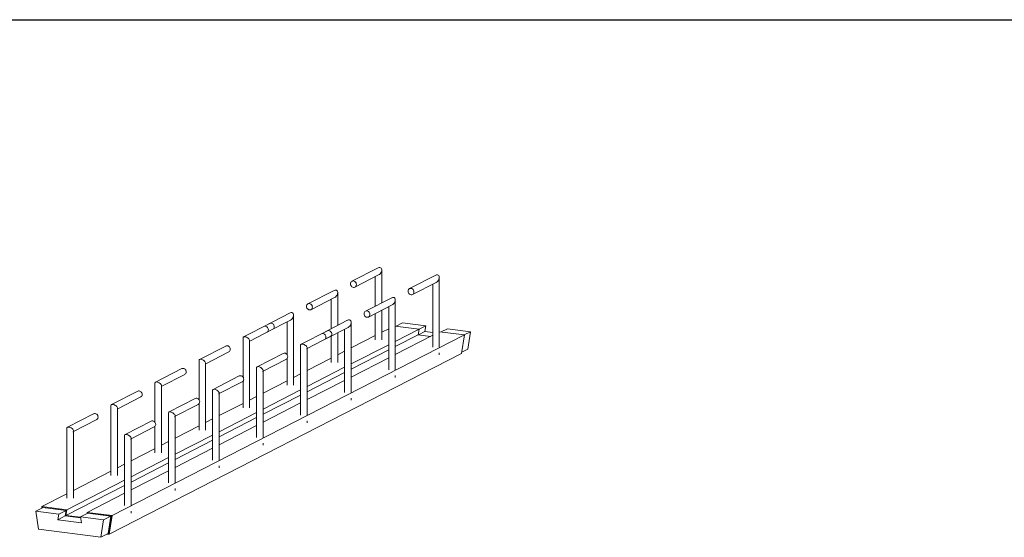
# Model space of a CAD drawing. Units: millimetres. Extents: x 1358 to 29958, y 3151 to 24002.
# Drawn here: x 12709 to 14209, y 19205 to 19993 of the extents above; entities that cross this region are included whole.
import ezdxf

# ---------------------------------------------------------------- set-up
doc = ezdxf.new("R2010")
doc.units = ezdxf.units.MM
doc.layers.add('S-FSTN', color=5, linetype='Continuous', lineweight=18)

# ---------------------------------------------------------------- blocks, each defined once
blk = doc.blocks.new('*T10')
at = {"color": 0, "linetype": 'ByBlock', "lineweight": -2, "transparency": 16777216}
for p, q in [((0, 0), (28600, 0)), ((0, 0), (0, -20851)), ((28600, 0), (28600, -20851)), ((0, -1603), (28600, -1603)), ((2600, -1603), (2600, -19648)), ((5200, -1603), (5200, -19648)), ((7800, -1603), (7800, -19648)), ((10400, -1603), (10400, -19648)), ((13000, -1603), (13000, -19648)), ((15600, -1603), (15600, -19648)), ((18200, -1603), (18200, -19648)), ((20800, -1603), (20800, -19648)), ((23400, -1603), (23400, -19648)), ((26000, -1603), (26000, -19648)), ((0, -2806), (28600, -2806)), ((0, -4009), (28600, -4009)), ((0, -5212), (28600, -5212)), ((0, -6415), (28600, -6415)), ((0, -7618), (28600, -7618)), ((0, -8821), (28600, -8821)), ((0, -10024), (28600, -10024)), ((0, -11227), (28600, -11227)), ((0, -12430), (28600, -12430)), ((0, -13633), (28600, -13633)), ((0, -14836), (28600, -14836)), ((0, -16039), (28600, -16039)), ((0, -17242), (28600, -17242)), ((0, -18445), (28600, -18445)), ((0, -19648), (28600, -19648)), ((0, -20851), (28600, -20851))]:
    blk.add_line(p, q, dxfattribs=at)
at = {"color": 169, "transparency": 16777216}
for points in [[(0, 0), (0, -1603), (28600, 0), (28600, -1603)], [(0, -19648), (0, -20851), (28600, -19648), (28600, -20851)]]:
    blk.add_solid(points, dxfattribs=at)
at = {"color": 0, "transparency": 16777216, "attachment_point": 5}
for s, insert, char_height, width in [('{\\fArial|b1|i0|c0|p34;PLAKA Stabox DS FAMILY}', (14300, -801.5), 500, 28599.88), ('{\\fISOCPEUR|b0|i0|c0|p34;CLOSED systems}', (1300, -2204.5), 150, 2599.88), ('{\\fISOCPEUR|b0|i0|c0|p34;Side view}', (3900, -2204.5), 150, 2599.88), ('{\\fISOCPEUR|b0|i0|c0|p34;Front view}', (6500, -2204.5), 150, 2599.88), ('{\\fISOCPEUR|b0|i0|c0|p34;Bottom view}', (9100, -2204.5), 150, 2599.88), ('{\\fISOCPEUR|b0|i0|c0|p34;3D}', (11700, -2204.5), 150, 2599.88), ('{\\fISOCPEUR|b0|i0|c0|p34;OPEN systems}', (14300, -2204.5), 150, 2599.88), ('{\\fISOCPEUR|b0|i0|c0|p34;Side view}', (16900, -2204.5), 150, 2599.88), ('{\\fISOCPEUR|b0|i0|c0|p34;Front view}', (19500, -2204.5), 150, 2599.88), ('{\\fISOCPEUR|b0|i0|c0|p34;Bottom view}', (22100, -2204.5), 150, 2599.88), ('{\\fISOCPEUR|b0|i0|c0|p34;3D}', (24700, -2204.5), 150, 2599.88), ('{\\fCalibri|b0|i0|c0|p34;Last edited on:}', (27300, -2204.5), 150, 2599.88), ('{\\fISOCPEUR|b0|i0|c0|p34;Stabox DS Closed 120DS-10-100-1250 }', (1300, -3407.5), 150, 2599.88), ('{\\fISOCPEUR|b0|i0|c0|p34;Stabox DS Open 120DS-10-100-1250 }', (14300, -3407.5), 150, 2599.88), ('{\\fCalibri|b0|i0|c0|p34;July 2019}', (27300, -3407.5), 150, 2599.88), ('{\\fISOCPEUR|b0|i0|c0|p34;Stabox DS Closed 120DS-10-150-1250 }', (1300, -4610.5), 150, 2599.88), ('{\\fISOCPEUR|b0|i0|c0|p34;Stabox DS Open 120DS-10-150-1250 }', (14300, -4610.5), 150, 2599.88), ('{\\fCalibri|b0|i0|c0|p34;July 2019}', (27300, -4610.5), 150, 2599.88), ('{\\fISOCPEUR|b0|i0|c0|p34;Stabox DS Closed 120DS-12-100-1250 }', (1300, -5813.5), 150, 2599.88), ('{\\fISOCPEUR|b0|i0|c0|p34;Stabox DS Open 120DS-12-100-1250 }', (14300, -5813.5), 150, 2599.88), ('{\\fCalibri|b0|i0|c0|p34;July 2019}', (27300, -5813.5), 150, 2599.88), ('{\\fISOCPEUR|b0|i0|c0|p34;Stabox DS Closed 120DS-12-150-1250 }', (1300, -7016.5), 150, 2599.88), ('{\\fISOCPEUR|b0|i0|c0|p34;Stabox DS Open 120DS-12-150-1250 }', (14300, -7016.5), 150, 2599.88), ('{\\fCalibri|b0|i0|c0|p34;July 2019}', (27300, -7016.5), 150, 2599.88), ('{\\fISOCPEUR|b0|i0|c0|p34;Stabox DS Closed 160DS-10-150-1250 }', (1300, -8219.5), 150, 2599.88), ('{\\fISOCPEUR|b0|i0|c0|p34;Stabox DS Open 160DS-10-150-1250 }', (14300, -8219.5), 150, 2599.88), ('{\\fCalibri|b0|i0|c0|p34;July 2019}', (27300, -8219.5), 150, 2599.88), ('{\\fISOCPEUR|b0|i0|c0|p34;Stabox DS Closed 160DS-12-100-1250 }', (1300, -9422.5), 150, 2599.88), ('{\\fISOCPEUR|b0|i0|c0|p34;Stabox DS Open 160DS-12-100-1250 }', (14300, -9422.5), 150, 2599.88), ('{\\fCalibri|b0|i0|c0|p34;July 2019}', (27300, -9422.5), 150, 2599.88), ('{\\fISOCPEUR|b0|i0|c0|p34;Stabox DS Closed 160DS-12-150-1250 }', (1300, -10625.5), 150, 2599.88), ('{\\fISOCPEUR|b0|i0|c0|p34;Stabox DS Open 160DS-12-150-1250 }', (14300, -10625.5), 150, 2599.88), ('{\\fCalibri|b0|i0|c0|p34;July 2019}', (27300, -10625.5), 150, 2599.88), ('{\\fISOCPEUR|b0|i0|c0|p34;Stabox DS Closed 190DS-10-150-1250 }', (1300, -11828.5), 150, 2599.88), ('{\\fISOCPEUR|b0|i0|c0|p34;Stabox DS Open 190DS-10-150-1250 }', (14300, -11828.5), 150, 2599.88), ('{\\fCalibri|b0|i0|c0|p34;July 2019}', (27300, -11828.5), 150, 2599.88), ('{\\fISOCPEUR|b0|i0|c0|p34;Stabox DS Closed 190DS-12-100-1250 }', (1300, -13031.5), 150, 2599.88), ('{\\fISOCPEUR|b0|i0|c0|p34;Stabox DS Open 190DS-12-100-1250 }', (14300, -13031.5), 150, 2599.88), ('{\\fCalibri|b0|i0|c0|p34;July 2019}', (27300, -13031.5), 150, 2599.88), ('{\\fISOCPEUR|b0|i0|c0|p34;Stabox DS Closed 190DS-12-150-1250 }', (1300, -14234.5), 150, 2599.88), ('{\\fISOCPEUR|b0|i0|c0|p34;Stabox DS Open 190DS-12-150-1250 }', (14300, -14234.5), 150, 2599.88), ('{\\fCalibri|b0|i0|c0|p34;July 2019}', (27300, -14234.5), 150, 2599.88), ('{\\fISOCPEUR|b0|i0|c0|p34;Stabox DS Closed 230DS-10-150-1250 }', (1300, -15437.5), 150, 2599.88), ('{\\fISOCPEUR|b0|i0|c0|p34;Stabox DS Open 230DS-10-150-1250 }', (14300, -15437.5), 150, 2599.88), ('{\\fCalibri|b0|i0|c0|p34;July 2019}', (27300, -15437.5), 150, 2599.88), ('{\\fISOCPEUR|b0|i0|c0|p34;Stabox DS Closed 230DS-12-100-1250 }', (1300, -16640.5), 150, 2599.88), ('{\\fISOCPEUR|b0|i0|c0|p34;Stabox DS Open 230DS-12-100-1250 }', (14300, -16640.5), 150, 2599.88), ('{\\fCalibri|b0|i0|c0|p34;July 2019}', (27300, -16640.5), 150, 2599.88), ('{\\fISOCPEUR|b0|i0|c0|p34;Stabox DS Closed 230DS-12-150-1250 }', (1300, -17843.5), 150, 2599.88), ('{\\fISOCPEUR|b0|i0|c0|p34;Stabox DS Open 230DS-12-150-1250 }', (14300, -17843.5), 150, 2599.88), ('{\\fCalibri|b0|i0|c0|p34;July 2019}', (27300, -17843.5), 150, 2599.88), ('For more info visit www.plakagroup.com', (14300, -20249.5), 450, 28599.88)]:
    blk.add_mtext(s, dxfattribs=dict(at, insert=insert, char_height=char_height, width=width))
blk = doc.blocks.new('Stabox DS - 120DS-10-150-1250-298506-3D Closed')
at = {"layer": 'S-FSTN'}
for p, q in [((-699.7, 162.2), (-739.6, 141.8)), ((-735.1, 132.9), (-699, 151.4)), ((-694.3, 108.8), (-694.3, 159)), ((-612, 151), (-652, 130.5)), ((-704.3, 148.6), (-704.3, 103.7)), ((-647.4, 121.7), (-611.3, 140.1)), ((-616.7, 137.4), (-616.7, 41.2)), ((-606.7, 41.2), (-606.7, 147.7)), ((-766.8, 127.9), (-806.7, 107.4)), ((-761.4, 74.5), (-761.4, 124.6)), ((-802.1, 98.5), (-766, 117)), ((-771.4, 114.2), (-771.4, 69.3)), ((-679.1, 116.6), (-719, 96.2)), ((-714.5, 87.3), (-678.4, 105.8)), ((-673.7, 6.8), (-673.7, 113.4)), ((-833.8, 93.5), (-873.7, 73)), ((-828.5, -16.3), (-828.5, 90.2)), ((-704.3, 92.5), (-704.3, 52.4)), ((-694.3, 52.4), (-694.3, 97.6)), ((-683.7, 103), (-683.7, 6.8)), ((-864.8, 77.6), (-904.7, 57.1)), ((-869.2, 64.1), (-833.1, 82.6)), ((-864.8, 77.6), (-863.7, 78)), ((-863.7, 78), (-862.5, 78)), ((-838.5, 79.9), (-838.5, 30.1)), ((-746.2, 82.3), (-786.1, 61.8)), ((-740.8, -27.6), (-740.8, 79)), ((-662.5, 78.3), (-672.2, 73.3)), ((-662.5, 78.3), (-627.3, 73.8)), ((-568.3, 60), (-1104.8, -215)), ((-896.3, 50.2), (-860.2, 68.7)), ((-872.6, 73.4), (-873.7, 73)), ((-871.5, 73.4), (-872.6, 73.4)), ((-870.3, 73.1), (-871.5, 73.4)), ((-869.2, 64.1), (-868.3, 64.8)), ((-868.3, 64.8), (-867.6, 65.7)), ((-859.4, 69.3), (-860.3, 68.7)), ((-858.6, 70.2), (-859.4, 69.3)), ((-858.2, 71.4), (-858.6, 70.2)), ((-777.1, 66.4), (-817.1, 45.9)), ((-785, 62.2), (-786, 61.8)), ((-783.8, 62.2), (-785, 62.2)), ((-782.6, 61.9), (-783.8, 62.2)), ((-781.5, 52.9), (-745.4, 71.4)), ((-777.1, 66.4), (-776, 66.7)), ((-776, 66.7), (-774.9, 66.8)), ((-770.5, 60.1), (-771, 59)), ((-761.4, 18), (-761.4, 63.2)), ((-750.8, 68.6), (-750.8, -27.6)), ((-683.7, 69.6), (-694.4, 64.2)), ((-673.7, 73.5), (-637.5, 68.9)), ((-673.7, 50.3), (-637.5, 68.9)), ((-638.8, 60.3), (-673.7, 42.4)), ((-637.5, 68.9), (-638.8, 60.3)), ((-638.8, 60.3), (-620.1, 57.9)), ((-628.7, 65.2), (-638.4, 60.3)), ((-627.3, 73.8), (-637.5, 68.6)), ((-627.3, 73.8), (-628.7, 65.2)), ((-628.7, 65.2), (-616.7, 63.7)), ((-606.5, 64.9), (-606.7, 64.8)), ((-606.5, 64.9), (-568.3, 60)), ((-594.2, 69.5), (-603.9, 64.6)), ((-594.2, 69.5), (-559.1, 65)), ((-568.3, 60), (-572.8, 31.6)), ((-559.1, 65), (-568.8, 60.1)), ((-559.1, 65), (-563.3, 38.5)), ((-905.5, 55.8), (-905.5, -4.3)), ((-895.5, -50.7), (-895.5, 51.5)), ((-808.7, 39), (-772.6, 57.5)), ((-781.6, 52.9), (-780.6, 53.5)), ((-780.6, 53.5), (-779.9, 54.4)), ((-771.7, 58.1), (-772.6, 57.5)), ((-771, 59), (-771.7, 58.1)), ((-771.4, 58.1), (-771.4, 18)), ((-704.3, 59.1), (-740.8, 40.4)), ((-740.8, 15.9), (-683.7, 45.2)), ((-616.7, 59.7), (-673.7, 30.4)), ((-572.8, 31.6), (-1109.3, -243.4)), ((-931.9, 43.2), (-971.8, 22.8)), ((-963.4, 15.8), (-927.3, 34.3)), ((-844.2, 32), (-884.1, 11.5)), ((-817.9, 44.6), (-817.9, -61.9)), ((-807.9, -61.9), (-807.9, 40.3)), ((-750.8, 35.2), (-761.4, 29.8)), ((-683.7, 37.3), (-740.8, 8.1)), ((-606.7, 29.6), (-606.7, 32.6)), ((-563.3, 38.5), (-572.4, 33.8)), ((-972.6, 21.5), (-972.6, -38.7)), ((-962.6, -85.1), (-962.6, 17.1)), ((-875.7, 4.6), (-839.6, 23.1)), ((-838.5, 24.1), (-838.5, -16.3)), ((-771.4, 24.7), (-807.9, 6)), ((-683.7, 25.3), (-740.8, -4)), ((-998.9, 8.9), (-1038.9, -11.6)), ((-884.9, 10.2), (-884.9, -96.3)), ((-874.9, -96.3), (-874.9, 5.9)), ((-817.9, 0.9), (-828.5, -4.6)), ((-807.9, -18.5), (-750.8, 10.8)), ((-750.8, 2.9), (-807.9, -26.3)), ((-1039.7, -12.9), (-1039.7, -73)), ((-1030.4, -18.5), (-994.4, 0)), ((-911.3, -2.4), (-951.2, -22.8)), ((-942.8, -29.8), (-906.7, -11.3)), ((-905.5, -10.3), (-905.5, -50.7)), ((-838.5, -9.7), (-874.9, -28.4)), ((-750.8, -9.1), (-807.9, -38.3)), ((-673.7, -4.8), (-673.7, -1.8)), ((-1066, -25.5), (-1105.9, -46)), ((-1029.7, -119.5), (-1029.7, -17.2)), ((-952, -24.1), (-952, -130.7)), ((-942, -130.7), (-942, -28.5)), ((-874.9, -52.9), (-817.9, -23.6)), ((-1097.5, -52.9), (-1061.4, -34.4)), ((-978.3, -36.7), (-1018.3, -57.2)), ((-972.6, -44.6), (-972.6, -85.1)), ((-905.5, -44.1), (-942, -62.8)), ((-884.9, -33.5), (-895.5, -39)), ((-817.9, -31.4), (-874.9, -60.7)), ((-817.9, -43.4), (-874.9, -72.7)), ((-740.8, -39.2), (-740.8, -36.2)), ((-1133.1, -59.9), (-1173, -80.4)), ((-1106.7, -47.3), (-1106.7, -153.8)), ((-1096.7, -153.8), (-1096.7, -51.6)), ((-1019.1, -58.5), (-1019.1, -165.1)), ((-1009.9, -64.1), (-973.8, -45.6)), ((-942, -87.2), (-884.9, -58)), ((-1164.6, -87.3), (-1128.5, -68.8)), ((-1045.4, -71.1), (-1085.3, -91.6)), ((-1009.1, -165.1), (-1009.1, -62.8)), ((-952, -67.9), (-962.6, -73.3)), ((-884.9, -65.8), (-942, -95.1)), ((-807.9, -73.5), (-807.9, -70.6)), ((-1173.8, -81.7), (-1173.8, -188.2)), ((-1163.8, -188.2), (-1163.8, -86)), ((-1076.9, -98.5), (-1040.8, -80)), ((-1039.7, -79), (-1039.7, -119.5)), ((-972.6, -78.4), (-1009.1, -97.2)), ((-884.9, -77.8), (-942, -107.1)), ((-1086.1, -92.9), (-1086.1, -199.4)), ((-1076.1, -199.4), (-1076.1, -97.2)), ((-1019, -102.3), (-1029.7, -107.7)), ((-1009.1, -121.6), (-952, -92.4)), ((-952, -100.2), (-1009.1, -129.5)), ((-874.9, -107.9), (-874.9, -104.9)), ((-1039.6, -112.8), (-1076.1, -131.5)), ((-952, -112.2), (-1009.1, -141.5)), ((-1076.1, -156), (-1019, -126.7)), ((-1019, -134.6), (-1076.1, -163.8)), ((-1106.7, -147.2), (-1163.8, -176.5)), ((-1086.1, -136.6), (-1096.7, -142.1)), ((-1019, -146.6), (-1076.1, -175.8)), ((-942, -142.3), (-942, -139.3)), ((-1174, -206.1), (-1086.1, -161.1)), ((-1086.1, -168.9), (-1175.3, -214.7)), ((-1009.1, -176.7), (-1009.1, -173.7)), ((-1173.8, -181.6), (-1212.2, -201.3)), ((-1086.1, -181), (-1143, -210.1)), ((-1210.2, -202.5), (-1221.4, -208.2)), ((-1186.2, -212.7), (-1221.4, -208.2)), ((-1221.4, -208.2), (-1217.2, -235.8)), ((-1174, -206.1), (-1212.2, -201.3)), ((-1212.2, -201.3), (-1211.8, -203.3)), ((-1211, -202.9), (-1211.1, -202.4)), ((-1211.1, -202.4), (-1175, -207)), ((-1210.2, -202.5), (-1211.1, -202.4)), ((-1211.1, -202.4), (-1211, -202.9)), ((-1210.2, -202.5), (-1175, -207)), ((-1175, -207), (-1186.2, -212.7)), ((-1175, -207), (-1176.4, -215.5)), ((-1175, -207), (-1176.4, -215.5)), ((-1175.3, -214.7), (-1174, -206.1)), ((-1076.1, -211), (-1076.1, -208.1)), ((-1187.5, -221.2), (-1186.2, -212.7)), ((-1176.4, -215.5), (-1187.5, -221.2)), ((-1151.8, -225.8), (-1187.5, -221.2)), ((-1176.4, -215.5), (-1152.9, -218.5)), ((-1176.4, -215.5), (-1152.9, -218.5)), ((-1153, -217.5), (-1175.3, -214.7)), ((-1141.9, -211.2), (-1153.1, -216.9)), ((-1118, -221.4), (-1153.1, -216.9)), ((-1153.1, -216.9), (-1151.8, -225.8)), ((-1104.8, -215), (-1143, -210.1)), ((-1143, -210.1), (-1142.8, -211.6)), ((-1141.9, -211.2), (-1106.8, -215.7)), ((-1141.9, -211.2), (-1105.9, -215.8)), ((-1122.1, -248), (-1118, -221.4)), ((-1106.8, -215.7), (-1118, -221.4)), ((-1106.8, -215.7), (-1110.9, -242.2)), ((-1106.8, -215.7), (-1110.9, -242.2)), ((-1105.9, -215.8), (-1110.2, -243.3)), ((-1110.2, -243.3), (-1105.9, -215.8)), ((-1109.3, -243.4), (-1104.8, -215)), ((-1105.9, -215.8), (-1106.8, -215.7)), ((-1217.2, -235.8), (-1122.1, -248)), ((-1110.9, -242.2), (-1122.1, -248)), ((-1112.5, -243), (-1110.2, -243.3)), ((-1110.2, -243.3), (-1109.3, -243.4))]:
    blk.add_line(p, q, dxfattribs=at)
for points in [[(-697.1, 162.8, 0), (-698.3, 162.7, 0), (-699.6, 162.3, 0)], [(-699, 151.3, 0), (-697.7, 152.2, 0), (-696.6, 153.3, 0), (-695.6, 154.7, 0), (-694.9, 156.2, 0), (-694.4, 157.8, 0), (-694.3, 159.3, 0), (-694.6, 160.6, 0), (-695.2, 161.7, 0), (-696, 162.4, 0), (-697.1, 162.8, 0)], [(-609.4, 151.6, 0), (-610.7, 151.5, 0), (-612, 151, 0)], [(-611.4, 140.1, 0), (-610.1, 140.9, 0), (-608.9, 142.1, 0), (-607.9, 143.5, 0), (-607.2, 145, 0), (-606.8, 146.6, 0), (-606.7, 148.1, 0), (-606.9, 149.4, 0), (-607.5, 150.5, 0), (-608.4, 151.2, 0), (-609.4, 151.6, 0)], [(-739.6, 141.8, 0), (-740.5, 141.1, 0), (-741.2, 140.2, 0), (-741.7, 139.1, 0), (-741.8, 137.9, 0), (-741.7, 136.6, 0), (-741.2, 135.4, 0), (-740.5, 134.3, 0), (-739.6, 133.4, 0), (-738.5, 132.8, 0), (-737.3, 132.5, 0)], [(-737.3, 142.2, 0), (-738.5, 142.1, 0), (-739.6, 141.8, 0)], [(-737.3, 132.5, 0), (-736.2, 132.5, 0), (-735.1, 132.9, 0), (-734.2, 133.5, 0), (-733.5, 134.4, 0), (-733, 135.5, 0), (-732.9, 136.8, 0), (-733, 138, 0), (-733.5, 139.2, 0), (-734.2, 140.3, 0), (-735.1, 141.2, 0), (-736.2, 141.8, 0), (-737.3, 142.2, 0)], [(-764.2, 128.4, 0), (-765.4, 128.4, 0), (-766.7, 127.9, 0)], [(-766.1, 117, 0), (-764.8, 117.8, 0), (-763.6, 118.9, 0), (-762.7, 120.3, 0), (-761.9, 121.9, 0), (-761.5, 123.4, 0), (-761.4, 124.9, 0), (-761.7, 126.3, 0), (-762.2, 127.3, 0), (-763.1, 128.1, 0), (-764.2, 128.4, 0)], [(-652, 130.5, 0), (-652.8, 129.9, 0), (-653.5, 129, 0), (-654, 127.9, 0), (-654.1, 126.7, 0), (-654, 125.4, 0), (-653.5, 124.2, 0), (-652.8, 123.1, 0), (-651.9, 122.2, 0), (-650.8, 121.6, 0), (-649.7, 121.3, 0)], [(-649.7, 130.9, 0), (-650.8, 130.9, 0), (-651.9, 130.6, 0)], [(-649.7, 121.3, 0), (-648.5, 121.3, 0), (-647.4, 121.6, 0), (-646.5, 122.3, 0), (-645.8, 123.2, 0), (-645.4, 124.3, 0), (-645.2, 125.5, 0), (-645.4, 126.8, 0), (-645.8, 128, 0), (-646.5, 129.1, 0), (-647.4, 130, 0), (-648.5, 130.6, 0), (-649.7, 130.9, 0)], [(-806.7, 107.4, 0), (-807.6, 106.8, 0), (-808.3, 105.9, 0), (-808.7, 104.8, 0), (-808.9, 103.5, 0), (-808.7, 102.3, 0), (-808.3, 101, 0), (-807.6, 99.9, 0), (-806.6, 99.1, 0), (-805.6, 98.4, 0), (-804.4, 98.1, 0)], [(-804.4, 107.8, 0), (-805.6, 107.8, 0), (-806.6, 107.4, 0)], [(-804.4, 98.1, 0), (-803.2, 98.1, 0), (-802.2, 98.5, 0), (-801.2, 99.1, 0), (-800.5, 100, 0), (-800.1, 101.1, 0), (-799.9, 102.4, 0), (-800.1, 103.6, 0), (-800.5, 104.9, 0), (-801.2, 106, 0), (-802.2, 106.8, 0), (-803.2, 107.5, 0), (-804.4, 107.8, 0)], [(-676.5, 117.2, 0), (-677.7, 117.1, 0), (-679, 116.7, 0)], [(-678.4, 105.7, 0), (-677.2, 106.6, 0), (-676, 107.7, 0), (-675, 109.1, 0), (-674.3, 110.6, 0), (-673.8, 112.2, 0), (-673.7, 113.7, 0), (-674, 115, 0), (-674.6, 116.1, 0), (-675.4, 116.8, 0), (-676.5, 117.2, 0)], [(-831.2, 94, 0), (-832.5, 94, 0), (-833.8, 93.5, 0)], [(-833.2, 82.6, 0), (-831.9, 83.4, 0), (-830.7, 84.6, 0), (-829.7, 86, 0), (-829, 87.5, 0), (-828.6, 89, 0), (-828.5, 90.5, 0), (-828.7, 91.9, 0), (-829.3, 92.9, 0), (-830.1, 93.7, 0), (-831.2, 94, 0)], [(-719, 96.2, 0), (-719.9, 95.5, 0), (-720.6, 94.6, 0), (-721.1, 93.5, 0), (-721.2, 92.3, 0), (-721.1, 91, 0), (-720.6, 89.8, 0), (-719.9, 88.7, 0), (-719, 87.8, 0), (-717.9, 87.2, 0), (-716.7, 86.9, 0)], [(-716.7, 96.6, 0), (-717.9, 96.5, 0), (-719, 96.2, 0)], [(-716.7, 86.9, 0), (-715.6, 86.9, 0), (-714.5, 87.3, 0), (-713.6, 87.9, 0), (-712.9, 88.8, 0), (-712.4, 89.9, 0), (-712.3, 91.2, 0), (-712.4, 92.4, 0), (-712.9, 93.6, 0), (-713.6, 94.7, 0), (-714.5, 95.6, 0), (-715.6, 96.2, 0), (-716.7, 96.6, 0)], [(-862.5, 78, 0), (-861.4, 77.7, 0), (-860.3, 77.1, 0), (-859.4, 76.2, 0), (-858.6, 75.1, 0), (-858.2, 73.9, 0), (-858, 72.6, 0), (-858.2, 71.4, 0)], [(-743.6, 82.8, 0), (-744.8, 82.8, 0), (-746.1, 82.3, 0)], [(-745.5, 71.4, 0), (-744.2, 72.2, 0), (-743, 73.3, 0), (-742.1, 74.7, 0), (-741.3, 76.3, 0), (-740.9, 77.8, 0), (-740.8, 79.3, 0), (-741.1, 80.7, 0), (-741.6, 81.7, 0), (-742.5, 82.5, 0), (-743.6, 82.8, 0)], [(-867.6, 65.7, 0), (-867.1, 66.8, 0), (-867, 68, 0), (-867.1, 69.3, 0), (-867.6, 70.5, 0), (-868.3, 71.6, 0), (-869.2, 72.5, 0), (-870.3, 73.1, 0)], [(-779.9, 54.4, 0), (-779.5, 55.5, 0), (-779.3, 56.8, 0), (-779.5, 58, 0), (-779.9, 59.3, 0), (-780.6, 60.4, 0), (-781.6, 61.2, 0), (-782.6, 61.9, 0)], [(-774.9, 66.8, 0), (-773.7, 66.5, 0), (-772.6, 65.8, 0), (-771.7, 64.9, 0), (-771, 63.9, 0), (-770.5, 62.6, 0), (-770.4, 61.4, 0), (-770.5, 60.1, 0)], [(-905.5, 55.8, 0), (-905.5, 56, 0), (-905.3, 56.7, 0), (-904.7, 57.1, 0)], [(-904.7, 57.2, 0), (-903.8, 57.4, 0), (-902.8, 57.4, 0)], [(-902.8, 57.4, 0), (-901.5, 57.1, 0), (-900.2, 56.6, 0), (-898.9, 55.9, 0), (-897.8, 55, 0), (-896.8, 54.1, 0), (-896.1, 53.1, 0), (-895.6, 52.2, 0), (-895.5, 51.3, 0)], [(-817.9, 44.6, 0), (-817.9, 44.8, 0), (-817.6, 45.5, 0), (-817.1, 45.9, 0)], [(-817, 45.9, 0), (-816.2, 46.2, 0), (-815.1, 46.1, 0)], [(-815.1, 46.1, 0), (-813.9, 45.9, 0), (-812.6, 45.4, 0), (-811.3, 44.7, 0), (-810.1, 43.8, 0), (-809.1, 42.9, 0), (-808.4, 41.9, 0), (-808, 40.9, 0), (-807.9, 40.1, 0)], [(-931.8, 43.3, 0), (-930.7, 43.6, 0), (-929.6, 43.6, 0)], [(-929.6, 43.6, 0), (-928.4, 43.3, 0), (-927.3, 42.7, 0), (-926.4, 41.8, 0), (-925.7, 40.7, 0), (-925.3, 39.5, 0), (-925.1, 38.2, 0), (-925.3, 37, 0), (-925.7, 35.9, 0), (-926.4, 35, 0), (-927.3, 34.3, 0)], [(-844.2, 32, 0), (-843.1, 32.4, 0), (-841.9, 32.4, 0)], [(-841.9, 32.4, 0), (-840.8, 32.1, 0), (-839.7, 31.5, 0), (-838.8, 30.6, 0), (-838.1, 29.5, 0), (-837.6, 28.3, 0), (-837.5, 27, 0), (-837.6, 25.8, 0), (-838.1, 24.6, 0), (-838.8, 23.7, 0), (-839.7, 23.1, 0)], [(-972.6, 21.5, 0), (-972.6, 21.6, 0), (-972.3, 22.3, 0), (-971.8, 22.8, 0)], [(-971.8, 22.8, 0), (-970.9, 23, 0), (-969.8, 23, 0)], [(-969.8, 23, 0), (-968.6, 22.7, 0), (-967.3, 22.2, 0), (-966, 21.5, 0), (-964.8, 20.6, 0), (-963.8, 19.7, 0), (-963.1, 18.7, 0), (-962.7, 17.8, 0), (-962.6, 17, 0)], [(-998.9, 8.9, 0), (-997.8, 9.2, 0), (-996.6, 9.2, 0)], [(-996.6, 9.2, 0), (-995.5, 8.9, 0), (-994.4, 8.3, 0), (-993.5, 7.4, 0), (-992.8, 6.3, 0), (-992.3, 5.1, 0), (-992.2, 3.8, 0), (-992.3, 2.6, 0), (-992.8, 1.5, 0), (-993.5, 0.6, 0), (-994.4, -0.1, 0)], [(-884.9, 10.2, 0), (-884.9, 10.4, 0), (-884.7, 11.1, 0), (-884.1, 11.5, 0)], [(-884.1, 11.6, 0), (-883.2, 11.8, 0), (-882.2, 11.8, 0)], [(-882.2, 11.8, 0), (-880.9, 11.5, 0), (-879.6, 11, 0), (-878.3, 10.3, 0), (-877.2, 9.4, 0), (-876.2, 8.5, 0), (-875.5, 7.5, 0), (-875, 6.6, 0), (-874.9, 5.7, 0)], [(-1039.7, -12.9, 0), (-1039.6, -12.7, 0), (-1039.4, -12.1, 0), (-1038.9, -11.6, 0)], [(-1038.8, -11.6, 0), (-1038, -11.4, 0), (-1036.9, -11.4, 0)], [(-1036.9, -11.4, 0), (-1035.7, -11.7, 0), (-1034.4, -12.2, 0), (-1033.1, -12.9, 0), (-1031.9, -13.7, 0), (-1030.9, -14.7, 0), (-1030.2, -15.6, 0), (-1029.8, -16.6, 0), (-1029.7, -17.4, 0)], [(-911.2, -2.4, 0), (-910.1, -2, 0), (-909, -2, 0)], [(-909, -2, 0), (-907.8, -2.3, 0), (-906.8, -2.9, 0), (-905.8, -3.8, 0), (-905.1, -4.9, 0), (-904.7, -6.1, 0), (-904.5, -7.4, 0), (-904.7, -8.6, 0), (-905.1, -9.7, 0), (-905.8, -10.6, 0), (-906.8, -11.3, 0)], [(-1065.9, -25.5, 0), (-1064.9, -25.2, 0), (-1063.7, -25.1, 0)], [(-1063.7, -25.1, 0), (-1062.6, -25.5, 0), (-1061.5, -26.1, 0), (-1060.6, -27, 0), (-1059.8, -28.1, 0), (-1059.4, -29.3, 0), (-1059.2, -30.5, 0), (-1059.4, -31.8, 0), (-1059.8, -32.9, 0), (-1060.6, -33.8, 0), (-1061.5, -34.4, 0)], [(-952, -24.1, 0), (-952, -24, 0), (-951.7, -23.3, 0), (-951.2, -22.8, 0)], [(-951.2, -22.8, 0), (-950.3, -22.6, 0), (-949.2, -22.6, 0)], [(-949.2, -22.6, 0), (-948, -22.9, 0), (-946.7, -23.4, 0), (-945.4, -24.1, 0), (-944.2, -25, 0), (-943.3, -25.9, 0), (-942.5, -26.9, 0), (-942.1, -27.8, 0), (-942, -28.6, 0)], [(-978.3, -36.7, 0), (-977.2, -36.4, 0), (-976.1, -36.4, 0)], [(-976.1, -36.4, 0), (-974.9, -36.7, 0), (-973.8, -37.3, 0), (-972.9, -38.2, 0), (-972.2, -39.3, 0), (-971.7, -40.5, 0), (-971.6, -41.8, 0), (-971.7, -43, 0), (-972.2, -44.1, 0), (-972.9, -45, 0), (-973.8, -45.7, 0)], [(-1133, -59.9, 0), (-1131.9, -59.5, 0), (-1130.8, -59.5, 0)], [(-1130.8, -59.5, 0), (-1129.6, -59.8, 0), (-1128.5, -60.5, 0), (-1127.6, -61.3, 0), (-1126.9, -62.4, 0), (-1126.5, -63.7, 0), (-1126.3, -64.9, 0), (-1126.5, -66.2, 0), (-1126.9, -67.3, 0), (-1127.6, -68.2, 0), (-1128.5, -68.8, 0)], [(-1106.7, -47.3, 0), (-1106.7, -47.1, 0), (-1106.5, -46.4, 0), (-1105.9, -46, 0)], [(-1105.9, -46, 0), (-1105, -45.7, 0), (-1104, -45.8, 0)], [(-1104, -45.8, 0), (-1102.7, -46, 0), (-1101.4, -46.5, 0), (-1100.1, -47.3, 0), (-1099, -48.1, 0), (-1098, -49.1, 0), (-1097.2, -50, 0), (-1096.8, -51, 0), (-1096.7, -51.8, 0)], [(-1019.1, -58.5, 0), (-1019, -58.3, 0), (-1018.8, -57.7, 0), (-1018.3, -57.2, 0)], [(-1018.2, -57.2, 0), (-1017.4, -57, 0), (-1016.3, -57, 0)], [(-1016.3, -57, 0), (-1015.1, -57.3, 0), (-1013.8, -57.8, 0), (-1012.5, -58.5, 0), (-1011.3, -59.3, 0), (-1010.3, -60.3, 0), (-1009.6, -61.3, 0), (-1009.2, -62.2, 0), (-1009.1, -63, 0)], [(-1045.4, -71.1, 0), (-1044.3, -70.8, 0), (-1043.1, -70.7, 0)], [(-1043.1, -70.7, 0), (-1042, -71.1, 0), (-1040.9, -71.7, 0), (-1040, -72.6, 0), (-1039.2, -73.7, 0), (-1038.8, -74.9, 0), (-1038.6, -76.1, 0), (-1038.8, -77.4, 0), (-1039.2, -78.5, 0), (-1040, -79.4, 0), (-1040.9, -80, 0)], [(-1173.8, -81.7, 0), (-1173.8, -81.5, 0), (-1173.5, -80.8, 0), (-1173, -80.4, 0)], [(-1173, -80.3, 0), (-1172.1, -80.1, 0), (-1171, -80.1, 0)], [(-1171, -80.1, 0), (-1169.8, -80.4, 0), (-1168.5, -80.9, 0), (-1167.2, -81.6, 0), (-1166, -82.5, 0), (-1165, -83.4, 0), (-1164.3, -84.4, 0), (-1163.9, -85.3, 0), (-1163.8, -86.2, 0)], [(-1086.1, -92.9, 0), (-1086.1, -92.7, 0), (-1085.9, -92, 0), (-1085.3, -91.6, 0)], [(-1085.3, -91.6, 0), (-1084.4, -91.3, 0), (-1083.4, -91.4, 0)], [(-1083.4, -91.4, 0), (-1082.1, -91.6, 0), (-1080.8, -92.1, 0), (-1079.5, -92.9, 0), (-1078.4, -93.7, 0), (-1077.4, -94.7, 0), (-1076.6, -95.6, 0), (-1076.2, -96.6, 0), (-1076.1, -97.4, 0)]]:
    blk.add_polyline3d(points, dxfattribs=at)

msp = doc.modelspace()

# ---------------------------------------------------------------- block references
for name, p in [('*T10', (1358, 24002)), ('Stabox DS - 120DS-10-150-1250-298506-3D Closed', (13954.7, 19453.1))]:
    msp.add_blockref(name, p)

doc.saveas('drawing.dxf')
